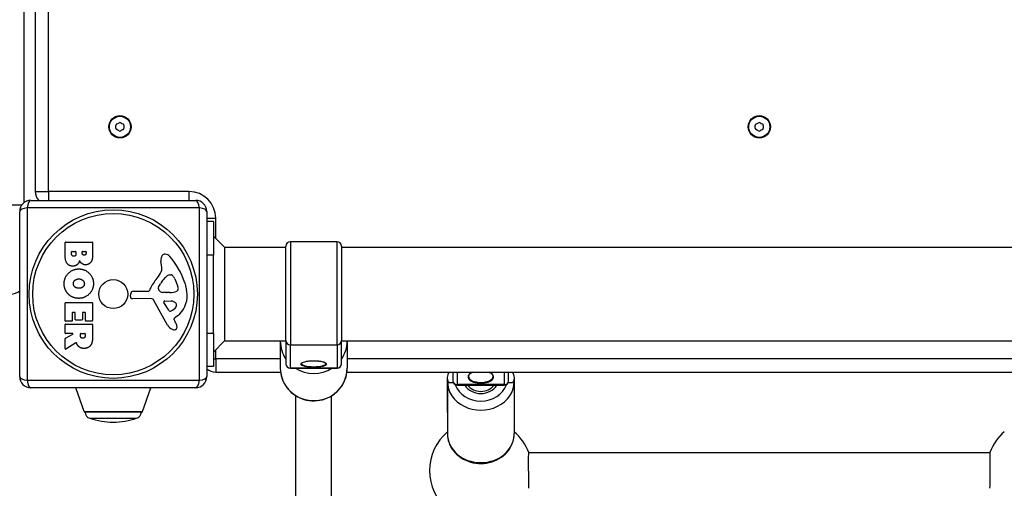
# Model space of a CAD drawing. Units: millimetres. Extents: x -3183 to 3125, y -3548 to 2413.
# Drawn here: x 963 to 1405, y -356 to -145 of the extents above; entities that cross this region are included whole.
import ezdxf

# ---------------------------------------------------------------- set-up
doc = ezdxf.new("R2010")
doc.units = ezdxf.units.MM
doc.header["$LTSCALE"] = 50
doc.layers.add('SW_Toestellen', color=2, linetype='Continuous')

msp = doc.modelspace()

# ---------------------------------------------------------------- linework, layer by layer
at = {"layer": 'SW_Toestellen'}
for p, q in [((965, -227.44), (965, 270.56)), ((970, 265.56), (970, -222.44)), ((976, -222.44), (976, 265.56)), ((970, -222.44), (976, -222.44)), ((976, -222.44), (976, -226.44)), ((1039, -222.44), (976, -222.44)), ((1039, -222.44), (1039, -226.44)), ((959, -228.44), (964, -228.44)), ((1043.65, -229.78), (966.35, -229.78)), ((966.35, -229.78), (966.35, -307.09)), ((968, -226.44), (1042, -226.44)), ((1043.65, -307.09), (1043.65, -229.78)), ((963, -305.44), (963, -231.44)), ((1047, -231.44), (1047, -305.44)), ((1047, -234.44), (1051, -234.44)), ((1050, -235.94), (1047, -235.94)), ((1050, -235.94), (1050, -250.94)), ((1051, -243.44), (1051, -234.44)), ((1055, -247.44), (1050, -242.44)), ((983.4, -251.04), (983.4, -245.32)), ((983.6, -245.12), (995.49, -245.12)), ((995.69, -245.32), (995.69, -251.73)), ((1055, -247.44), (1082.5, -247.44)), ((1055, -247.44), (1055, -289.44)), ((1082.5, -289.2), (1082.5, -246.94)), ((1084.5, -244.94), (1084.5, -291.14)), ((1105.5, -244.94), (1084.5, -244.94)), ((1105.5, -291.14), (1105.5, -244.94)), ((1107.5, -246.94), (1107.5, -289.2)), ((1107.5, -247.44), (1482.5, -247.44)), ((986.3, -250.43), (986.3, -249.54)), ((986.5, -249.34), (988.06, -249.34)), ((988.26, -249.54), (988.26, -250.36)), ((991.11, -250.18), (991.11, -249.52)), ((991.31, -249.32), (992.58, -249.32)), ((992.78, -249.52), (992.78, -250.11)), ((1050, -250.94), (1047, -250.94)), ((1050, -285.94), (1050, -250.94)), ((1026.79, -256.35), (1026.4, -253.86)), ((1030.21, -259.84), (1030.98, -259.84)), ((1025.3, -265.41), (1026.17, -263.83)), ((1032.59, -261.66), (1034.02, -265.07)), ((1012.68, -269.5), (1012.85, -268.21)), ((1014.05, -267.16), (1020.79, -267.16)), ((1028.88, -267.78), (1027.32, -267.67)), ((1030.33, -267.79), (1029.1, -267.79)), ((983.4, -280.43), (983.4, -272.47)), ((983.6, -272.27), (995.49, -272.27)), ((995.69, -272.47), (995.69, -280.31)), ((1021.94, -270.46), (1013.58, -270.52)), ((1029.33, -282.31), (1023.27, -271.24)), ((1029.92, -275.67), (1027.71, -272.2)), ((1028.12, -271.48), (1030.98, -271.56)), ((986.59, -276.88), (986.59, -280.43)), ((987.77, -276.68), (986.79, -276.68)), ((987.97, -279.89), (987.97, -276.88)), ((991.17, -276.88), (991.17, -279.89)), ((992.3, -276.68), (991.37, -276.68)), ((992.5, -280.31), (992.5, -276.88)), ((1033.89, -278.2), (1032.37, -279.45)), ((983.4, -285.91), (983.4, -282.06)), ((986.39, -280.63), (983.6, -280.63)), ((983.6, -281.86), (995.49, -281.86)), ((990.97, -280.09), (988.17, -280.09)), ((995.49, -280.51), (992.7, -280.51)), ((995.69, -282.06), (995.69, -288.19)), ((1032.27, -279.94), (1032.78, -280.88)), ((983.5, -288.27), (986.81, -286.48)), ((986.72, -286.11), (983.6, -286.11)), ((990.28, -287.12), (990.28, -286.31)), ((990.48, -286.11), (992.2, -286.11)), ((992.4, -286.31), (992.4, -287.06)), ((1047, -285.94), (1050, -285.94)), ((1050, -285.94), (1050, -300.94)), ((983.4, -292.89), (983.4, -288.45)), ((988.25, -290.31), (983.7, -293.06)), ((1055, -289.44), (1050, -294.44)), ((1055, -289.44), (1082.5, -289.44)), ((1080, -289.55), (1080, -301.72)), ((1082.5, -289.2), (1082.5, -299.69)), ((1084.5, -301.62), (1084.5, -291.14)), ((1084.5, -291.14), (1105.5, -291.14)), ((1105.5, -291.14), (1105.5, -301.62)), ((1107.5, -299.69), (1107.5, -289.2)), ((1107.5, -289.44), (1482.5, -289.44)), ((1110, -289.55), (1110, -301.72)), ((1051, -297.44), (1051, -293.44)), ((1050, -297.44), (1051, -297.44)), ((1051, -297.44), (1051, -303.44)), ((1080, -297.44), (1051, -297.44)), ((1480, -297.44), (1110, -297.44)), ((1050, -300.94), (1047, -300.94)), ((1051, -303.44), (1080.1, -303.44)), ((1084.5, -301.62), (1084.5, -301.69)), ((1105.5, -301.62), (1084.5, -301.62)), ((1084.5, -301.69), (1105.5, -301.69)), ((1105.5, -301.69), (1105.5, -301.62)), ((1109.9, -303.44), (1480.1, -303.44)), ((1157.5, -303.44), (1157.5, -307.31)), ((1159.5, -309.04), (1159.5, -303.44)), ((1180.5, -303.44), (1180.5, -309.04)), ((1182.5, -307.31), (1182.5, -303.44)), ((966.35, -307.09), (1043.65, -307.09)), ((1155, -321.52), (1155, -306.52)), ((1155, -307.51), (1155, -331.01)), ((1159.5, -309.04), (1159.5, -309.31)), ((1180.5, -309.04), (1159.5, -309.04)), ((1159.5, -309.31), (1180.5, -309.31)), ((1180.5, -309.31), (1180.5, -309.04)), ((1185, -306.52), (1185, -321.52)), ((1185, -307.51), (1185, -331.01)), ((1042, -310.44), (968, -310.44)), ((991.88, -321.1), (988.19, -310.44)), ((1018.12, -321.1), (1021.81, -310.44)), ((1087, -535.38), (1087, -314.06)), ((1103, -535.38), (1103, -314.06)), ((991.88, -321.1), (1018.12, -321.1)), ((1017.65, -321.44), (992.35, -321.44)), ((994.49, -324.13), (1015.51, -324.13)), ((1191.52, -339.51), (1398.48, -339.51))]:
    msp.add_line(p, q, dxfattribs=at)
for centre, radius in [((1008, -193.44), 5), ((1008, -193.44), 4.75), ((1295, -193.44), 5), ((1295, -193.44), 4.75), ((1005, -268.44), 37.78), ((1005, -268.44), 36.17), ((1005, -268.44), 6.5)]:
    msp.add_circle(centre, radius, dxfattribs=at)
for centre, radius, start, end in [((1006.91, -192.81), 0.712, 115.9507, 184.0493), ((998.02, -193.44), 8.2, 355.9507, 4.0493), ((1006.91, -194.07), 0.712, 175.9507, 244.0493), ((1003.01, -184.79), 8.2, 295.9507, 304.0493), ((1008, -192.18), 0.712, 55.9507, 124.0493), ((1012.99, -184.79), 8.2, 235.9507, 244.0493), ((1009.09, -192.81), 0.712, 355.9507, 64.0493), ((1009.09, -194.07), 0.712, 295.9507, 4.0493), ((1017.98, -193.44), 8.2, 175.9507, 184.0493), ((1293.91, -192.81), 0.712, 115.9507, 184.0493), ((1285.02, -193.44), 8.2, 355.9507, 4.0493), ((1293.91, -194.07), 0.712, 175.9507, 244.0493), ((1290.01, -184.79), 8.2, 295.9507, 304.0493), ((1295, -192.18), 0.712, 55.9507, 124.0493), ((1299.99, -184.79), 8.2, 235.9507, 244.0493), ((1296.09, -192.81), 0.712, 355.9507, 64.0493), ((1296.09, -194.07), 0.712, 295.9507, 4.0493), ((1304.98, -193.44), 8.2, 175.9507, 184.0493), ((1003.01, -202.08), 8.2, 55.9507, 64.0493), ((1008, -194.7), 0.712, 235.9507, 304.0493), ((1012.99, -202.08), 8.2, 115.9507, 124.0493), ((1290.01, -202.08), 8.2, 55.9507, 64.0493), ((1295, -194.7), 0.712, 235.9507, 304.0493), ((1299.99, -202.08), 8.2, 115.9507, 124.0493), ((976, -222.44), 6, 180, 221.8103), ((1039, -234.44), 12, 0, 90), ((968, -231.44), 5, 90, 180), ((1042, -231.44), 5, 0, 90), ((983.6, -245.32), 0.2, 90, 180), ((995.49, -245.32), 0.2, 0, 90), ((1084.5, -246.94), 2, 90, 180), ((1105.5, -246.94), 2, 0, 90), ((986.5, -249.54), 0.2, 90, 180), ((988.06, -249.54), 0.2, 0, 90), ((991.31, -249.52), 0.2, 90, 180), ((992.58, -249.52), 0.2, 0, 90), ((1030.58, -253.2), 4.23, 158.9789, 188.9192), ((1028.28, -252.31), 1.76, 86.8903, 158.9789), ((1028.22, -253.35), 2.8, 41.023, 86.8903), ((1003.33, -275.01), 35.79, 18.8323, 41.023), ((1022.75, -256.98), 4.09, 329.4322, 8.9192), ((1009.8, -249.33), 19.13, 318.8223, 329.4322), ((1036.62, -269.55), 11.91, 127.8686, 151.2927), ((1030.21, -261.31), 1.47, 90, 127.8686), ((1030.98, -260.23), 0.391, 69.0675, 90), ((1030.49, -261.49), 1.75, 37.5187, 69.0675), ((1027.52, -263.78), 5.5, 22.6753, 37.5187), ((1036.73, -272.88), 16.64, 138.8223, 158.834), ((1031.55, -266.1), 2.67, 358.8881, 22.6753), ((1019.84, -269.37), 18.35, 2.1302, 18.8323), ((959, -262.44), 6, 270, 311.8103), ((1013.58, -269.61), 0.903, 172.5394, 270.391), ((1014.05, -268.37), 1.2, 90, 172.5394), ((1020.79, -266.71), 0.452, 270, 338.834), ((1026.01, -265.8), 0.805, 151.2927, 178.1545), ((1026.89, -265.83), 1.69, 178.1545, 241.6277), ((1027.54, -264.64), 3.04, 241.6277, 265.9397), ((1029.1, -264.78), 3.01, 265.9397, 270), ((1030.06, -258.55), 9.24, 271.6935, 292.3905), ((1033.18, -266.14), 1.04, 292.3905, 358.8881), ((1026.45, -269.13), 11.73, 309.3689, 2.1302), ((983.6, -272.47), 0.2, 90, 180), ((995.49, -272.47), 0.2, 0, 90), ((1021.95, -271.97), 1.51, 28.7438, 90.391), ((1028.11, -271.95), 0.47, 88.2808, 212.4938), ((1030.89, -274.5), 2.94, 38.9493, 88.2808), ((1032.2, -273.44), 1.25, 326.4075, 38.9493), ((986.79, -276.88), 0.2, 90, 180), ((987.77, -276.88), 0.2, 0, 90), ((991.37, -276.88), 0.2, 90, 180), ((992.3, -276.88), 0.2, 0, 90), ((1030.64, -275.21), 0.856, 212.4938, 292.4006), ((1029.05, -271.35), 5.03, 292.4006, 326.4075), ((983.6, -280.43), 0.2, 180, 270), ((983.6, -282.06), 0.2, 90, 180), ((986.39, -280.43), 0.2, 270, 0), ((988.17, -279.89), 0.2, 180, 270), ((990.97, -279.89), 0.2, 270, 0), ((992.7, -280.31), 0.2, 180, 270), ((995.49, -280.31), 0.2, 270, 0), ((995.49, -282.06), 0.2, 0, 90), ((1033.13, -280.22), 4.33, 208.7438, 247.3888), ((1032.61, -279.75), 0.391, 129.3689, 208.7438), ((1022.58, -286.47), 11.64, 20.2655, 28.7438), ((1030.86, -283.42), 2.81, 6.8811, 20.2655), ((983.6, -285.91), 0.2, 180, 270), ((986.72, -286.31), 0.2, 298.4065, 90), ((990.48, -286.31), 0.2, 90, 180), ((992.2, -286.31), 0.2, 0, 90), ((1034.1, -277.9), 6.85, 247.3888, 252.1674), ((1032.39, -283.21), 1.27, 252.1674, 342.7179), ((1032.44, -283.22), 1.21, 342.7179, 6.8811), ((983.6, -288.45), 0.2, 118.4065, 180), ((983.6, -292.89), 0.2, 180, 301.1549), ((1084.5, -299.69), 2, 180, 270), ((1105.5, -299.69), 2, 270, 0), ((1051, -297.44), 6, 228.1897, 270), ((968, -305.44), 5, 180, 270), ((1042, -305.44), 5, 270, 0), ((1159.5, -307.31), 2, 180, 270), ((1180.5, -307.31), 2, 270, 0), ((992.36, -320.94), 0.5, 199.0935, 269.3088), ((995.35, -321.26), 3, 183.4008, 253.4272), ((1014.65, -321.26), 3, 286.5728, 356.5992), ((1017.64, -320.94), 0.5, 270.6912, 340.9065), ((1007.26, -281.22), 44.77, 253.4272, 267.1002), ((1002.74, -281.22), 44.77, 272.8998, 286.5728), ((1170, -347.63), 23, 130.7057, 229.0694), ((1170, -347.63), 23, 20.6851, 49.2943), ((1420, -347.63), 23, 130.7057, 159.3149)]:
    msp.add_arc(centre, radius, start, end, dxfattribs=at)
for centre, major_axis, ratio, start_param, end_param in [((968, -231.44), (-5, 0), 0.350008, 5.049071, 6.283185), ((968, -231.44), (0, 5), 0.350008, 0, 1.234114), ((1042, -231.44), (0, 5), 0.350008, 5.049071, 6.283185), ((1042, -231.44), (5, 0), 0.350008, 0, 1.234114), ((1095, -289.55), (-15, 0), 0.965926, 0, 0.585686), ((1084.5, -289.2), (-2, 0), 0.965926, 0, 1.570796), ((1105.5, -289.2), (2, 0), 0.965926, 4.712389, 6.283185), ((1095, -289.55), (15, 0), 0.965926, 5.6975, 6.283185), ((1084.5, -299.69), (-2, 0), 0.965926, 0, 1.570796), ((1095, -299.56), (5.5, 0), 0.258819, 3.141593, 6.283185), ((1105.5, -299.69), (2, 0), 0.965926, 4.712389, 6.283185), ((1095, -301.72), (15, 0), 0.965926, 3.141593, 6.283185), ((1095, -289.55), (15, 0), 0.965926, 4.134348, 5.29043), ((1170, -305.54), (-5.75, 0), 0.5, 5.463413, 10.24455), ((968, -305.44), (-5, 0), 0.350008, 0, 1.234114), ((968, -305.44), (0, -5), 0.350008, 5.049071, 6.283185), ((1042, -305.44), (0, -5), 0.350008, 0, 1.234114), ((1042, -305.44), (5, 0), 0.350008, 5.049071, 6.283185), ((1157.5, -306.52), (-2.5, 0), 0.866025, 0, 0.854017), ((1170, -307.51), (-15, 0), 0.866025, 0, 3.141593), ((1159.5, -307.31), (-2, 0), 0.866025, 0, 1.570796), ((1170, -306.01), (12, 0), 0.866025, 3.439076, 5.985702), ((1170, -306.01), (-8.1, 0), 0.866025, 0.489579, 2.652014), ((1170, -306.01), (-7, 0), 0.866025, 0.575377, 2.566216), ((1170, -305.32), (5.5, 0), 0.5, 3.141593, 6.283185), ((1180.5, -307.31), (2, 0), 0.866025, 4.712389, 6.283185), ((1182.5, -306.52), (2.5, 0), 0.866025, 5.429168, 6.283185), ((1170, -331.01), (15, 0), 0.866025, 3.141593, 6.283185)]:
    msp.add_ellipse(centre, major_axis=major_axis, ratio=ratio, start_param=start_param, end_param=end_param, dxfattribs=at)
msp.add_ellipse((1095, -299.81), major_axis=(-5.75, 0), ratio=0.258819, dxfattribs=at)
for points, degree in [([(986.92, -255.91), (983.4, -255.93), (983.4, -251.04)], 2), ([(987.32, -251.51), (986.89, -251.53), (986.3, -250.88), (986.3, -250.43)], 2), ([(988.26, -250.36), (988.26, -251.48), (987.32, -251.51)], 2), ([(991.96, -251.04), (991.61, -251.05), (991.11, -250.53), (991.11, -250.18)], 2), ([(992.78, -250.11), (992.78, -250.5), (992.32, -251.01), (991.96, -251.04)], 2), ([(995.69, -251.73), (995.69, -253.18), (994.9, -254.19)], 2), ([(989.88, -253.38), (989.2, -255.9), (986.92, -255.91)], 2), ([(990.94, -254.76), (990.23, -254.23), (989.88, -253.38)], 2), ([(992.62, -255.32), (991.7, -255.36), (990.94, -254.76)], 2), ([(994.9, -254.19), (994.03, -255.27), (992.62, -255.32)], 2), ([(982.95, -263.65), (982.99, -260.94), (986.91, -257.14), (989.61, -257.16)], 2), ([(989.61, -257.16), (992.29, -257.2), (996.1, -261.03), (996.11, -263.72)], 2), ([(984.75, -268.36), (982.9, -266.43), (982.95, -263.65)], 2), ([(987.11, -263.79), (987.09, -262.83), (987.82, -262.22)], 2), ([(987.91, -265.34), (987.14, -264.75), (987.11, -263.79)], 2), ([(987.82, -262.22), (988.49, -261.64), (989.48, -261.61)], 2), ([(989.48, -261.61), (990.47, -261.58), (991.99, -262.78), (992.03, -263.74)], 2), ([(996.11, -263.72), (996.13, -266.43), (992.26, -270.35), (989.56, -270.35)], 2), ([(992.03, -263.74), (992.06, -264.66), (991.31, -265.27)], 2), ([(989.56, -270.35), (986.64, -270.35), (984.75, -268.36)], 2), ([(989.63, -265.85), (988.64, -265.88), (987.91, -265.34)], 2), ([(991.31, -265.27), (990.61, -265.83), (989.63, -265.85)], 2), ([(991.41, -288.25), (990.89, -288.28), (990.28, -287.61), (990.28, -287.12)], 2), ([(992.4, -287.06), (992.4, -288.19), (991.41, -288.25)], 2), ([(988.72, -290.84), (988.6, -290.57), (988.54, -290.41)], 2), ([(989.72, -292.13), (989.07, -291.65), (988.72, -290.84)], 2), ([(994.91, -291.33), (993.97, -292.75), (991.96, -292.79)], 2), ([(995.69, -288.19), (995.69, -290.16), (994.91, -291.33)], 2), ([(1080, -289.55), (1080, -289.51), (1080, -289.47), (1080, -289.44)], 3), ([(1110, -289.44), (1110, -289.47), (1110, -289.51), (1110, -289.55)], 3), ([(991.96, -292.79), (990.61, -292.82), (989.72, -292.13)], 2), ([(1155.4, -304.42), (1155.49, -304.09), (1155.59, -303.76), (1155.71, -303.44)], 3)]:
    msp.add_open_spline(points, degree=degree, dxfattribs=at)
for points, knots in [([(988.54, -290.41), (988.53, -290.38), (988.52, -290.36), (988.48, -290.32), (988.46, -290.31), (988.42, -290.29), (988.39, -290.28), (988.34, -290.28), (988.32, -290.28), (988.29, -290.29), (988.27, -290.3), (988.25, -290.31)], [0, 0, 0, 0, 0.00781289, 0.00781289, 0.01562578, 0.01562578, 0.02343867, 0.02343867, 0.02938866, 0.02938866, 0.03533865, 0.03533865, 0.03533865, 0.03533865]), ([(1089.5, -299.56), (1089.5, -299.51), (1089.54, -299.42), (1089.82, -299.19), (1090.03, -299.08), (1090.62, -298.85), (1091, -298.74), (1091.89, -298.56), (1092.4, -298.48), (1093.51, -298.37), (1094.1, -298.34), (1095.3, -298.32), (1095.9, -298.34), (1097.06, -298.42), (1097.61, -298.48), (1098.6, -298.65), (1099.04, -298.75), (1099.75, -298.98), (1100.03, -299.11), (1100.39, -299.34), (1100.47, -299.45), (1100.5, -299.53), (1100.5, -299.55), (1100.5, -299.56)], [4.712389, 4.712389, 4.712389, 4.712389, 5.026548, 5.026548, 5.302794, 5.302794, 5.602692, 5.602692, 5.914227, 5.914227, 6.229739, 6.229739, 6.546354, 6.546354, 6.86245, 6.86245, 7.17579, 7.17579, 7.480485, 7.480485, 7.761783, 7.761783, 7.853982, 7.853982, 7.853982, 7.853982]), ([(1080, -301.72), (1080, -303.26), (1080.26, -304.81), (1081.25, -307.75), (1081.99, -309.14), (1083.88, -311.63), (1085.04, -312.73), (1087.64, -314.53), (1089.1, -315.22), (1092.16, -316.13), (1093.78, -316.34), (1096.99, -316.26), (1098.59, -315.97), (1101.61, -314.9), (1103.04, -314.13), (1105.56, -312.19), (1106.66, -311.03), (1108.42, -308.42), (1109.08, -306.98), (1109.83, -304.25), (1110, -302.98), (1110, -301.72)], [1.570796, 1.570796, 1.570796, 1.570796, 1.886719, 1.886719, 2.20351, 2.20351, 2.522467, 2.522467, 2.843894, 2.843894, 3.167136, 3.167136, 3.490963, 3.490963, 3.813986, 3.813986, 4.135026, 4.135026, 4.453553, 4.453553, 4.712389, 4.712389, 4.712389, 4.712389]), ([(1155, -306.52), (1155, -305.69), (1155.19, -304.87), (1155.63, -303.88), (1155.75, -303.66), (1155.89, -303.44)], [6.2831853, 6.2831853, 6.2831853, 6.2831853, 6.5052297, 6.5052297, 6.5753283, 6.5753283, 6.5753283, 6.5753283]), ([(1164.5, -305.32), (1164.5, -305.03), (1164.61, -304.73), (1165.04, -304.18), (1165.33, -303.93), (1165.85, -303.61), (1166.02, -303.52), (1166.2, -303.44)], [4.712389, 4.712389, 4.712389, 4.712389, 5.0840618, 5.0840618, 5.4019905, 5.4019905, 5.5375095, 5.5375095, 5.5375095, 5.5375095]), ([(1173.8, -303.44), (1174.13, -303.59), (1174.43, -303.77), (1174.97, -304.18), (1175.19, -304.43), (1175.44, -304.9), (1175.5, -305.11), (1175.5, -305.32)], [7.0288611, 7.0288611, 7.0288611, 7.0288611, 7.277689, 7.277689, 7.5874289, 7.5874289, 7.8539816, 7.8539816, 7.8539816, 7.8539816]), ([(1184.11, -303.44), (1184.21, -303.59), (1184.29, -303.75), (1184.77, -304.71), (1185, -305.61), (1185, -306.52)], [9.132635, 9.132635, 9.132635, 9.132635, 9.1821648, 9.1821648, 9.424778, 9.424778, 9.424778, 9.424778]), ([(1184.29, -303.44), (1184.37, -303.65), (1184.44, -303.87), (1184.54, -304.19), (1184.57, -304.3), (1184.6, -304.42)], [4.41311116, 4.41311116, 4.41311116, 4.41311116, 4.46204151, 4.46204151, 4.4869499, 4.4869499, 4.4869499, 4.4869499]), ([(1155.86, -308.16), (1155.58, -308.09), (1155.37, -307.99), (1155.08, -307.77), (1155, -307.64), (1155, -307.51), (1155, -307.51), (1155, -307.51)], [-0.2896967, -0.2896967, -0.2896967, -0.2896967, -0.1488964, -0.1488964, 0, 0, 0.0008638, 0.0008638, 0.0008638, 0.0008638]), ([(1157.71, -308.19), (1157.58, -308.21), (1157.44, -308.23), (1157.03, -308.26), (1156.76, -308.26), (1156.26, -308.24), (1156.04, -308.2), (1155.86, -308.16)], [1.2777315, 1.2777315, 1.2777315, 1.2777315, 1.3385928, 1.3385928, 1.4748451, 1.4748451, 1.6144592, 1.6144592, 1.6144592, 1.6144592]), ([(1184.14, -308.16), (1183.89, -308.22), (1183.59, -308.25), (1183, -308.26), (1182.71, -308.25), (1182.37, -308.2), (1182.33, -308.2), (1182.29, -308.19)], [0, 0, 0, 0, 0.126287, 0.126287, 0.2276787, 0.2276787, 0.2409416, 0.2409416, 0.2409416, 0.2409416]), ([(1185, -307.51), (1185, -307.51), (1185, -307.51), (1185, -307.64), (1184.92, -307.77), (1184.63, -307.99), (1184.42, -308.09), (1184.14, -308.16)], [-0.2889609, -0.2889609, -0.2889609, -0.2889609, -0.2881018, -0.2881018, -0.1400252, -0.1400252, 0, 0, 0, 0]), ([(1155, -331.01), (1155, -332.4), (1155.25, -333.8), (1156.2, -336.45), (1156.92, -337.71), (1158.75, -339.99), (1159.88, -341), (1162.45, -342.67), (1163.9, -343.33), (1166.96, -344.2), (1168.58, -344.42), (1171.82, -344.38), (1173.44, -344.12), (1176.51, -343.16), (1177.96, -342.46), (1180.53, -340.66), (1181.65, -339.58), (1183.42, -337.16), (1184.09, -335.83), (1184.83, -333.32), (1185, -332.16), (1185, -331.01)], [4.712389, 4.712389, 4.712389, 4.712389, 5.014382, 5.014382, 5.320934, 5.320934, 5.637824, 5.637824, 5.96448, 5.96448, 6.296724, 6.296724, 6.630538, 6.630538, 6.962472, 6.962472, 7.288272, 7.288272, 7.603634, 7.603634, 7.853982, 7.853982, 7.853982, 7.853982]), ([(1191.61, -355.51), (1191.61, -355.51), (1191.6, -355.49), (1191.59, -355.34), (1191.58, -355.02), (1191.55, -353.99), (1191.54, -353.27), (1191.52, -351.7), (1191.51, -350.74), (1191.49, -348.69), (1191.48, -347.6), (1191.47, -345.6), (1191.47, -344.56), (1191.47, -342.7), (1191.47, -341.87), (1191.48, -340.62), (1191.49, -340.11), (1191.5, -339.61), (1191.51, -339.51), (1191.52, -339.51)], [0.513676, 0.513676, 0.513676, 0.513676, 0.60271, 0.60271, 0.904082, 0.904082, 1.205453, 1.205453, 1.506817, 1.506817, 1.80818, 1.80818, 2.109528, 2.109528, 2.410875, 2.410875, 2.71223, 2.71223, 2.924551, 2.924551, 2.924551, 2.924551]), ([(1398.48, -339.51), (1398.49, -339.51), (1398.5, -339.61), (1398.51, -340.11), (1398.52, -340.62), (1398.53, -341.87), (1398.53, -342.7), (1398.53, -344.56), (1398.53, -345.6), (1398.52, -347.6), (1398.51, -348.69), (1398.49, -350.74), (1398.48, -351.7), (1398.46, -353.27), (1398.45, -353.99), (1398.42, -355.02), (1398.41, -355.34), (1398.4, -355.49), (1398.39, -355.51), (1398.39, -355.51)], [1.897199, 1.897199, 1.897199, 1.897199, 2.10952, 2.10952, 2.410875, 2.410875, 2.712222, 2.712222, 3.01357, 3.01357, 3.314933, 3.314933, 3.616297, 3.616297, 3.917668, 3.917668, 4.21904, 4.21904, 4.308074, 4.308074, 4.308074, 4.308074])]:
    msp.add_open_spline(points, degree=3, knots=knots, dxfattribs=at)

doc.saveas('drawing.dxf')
